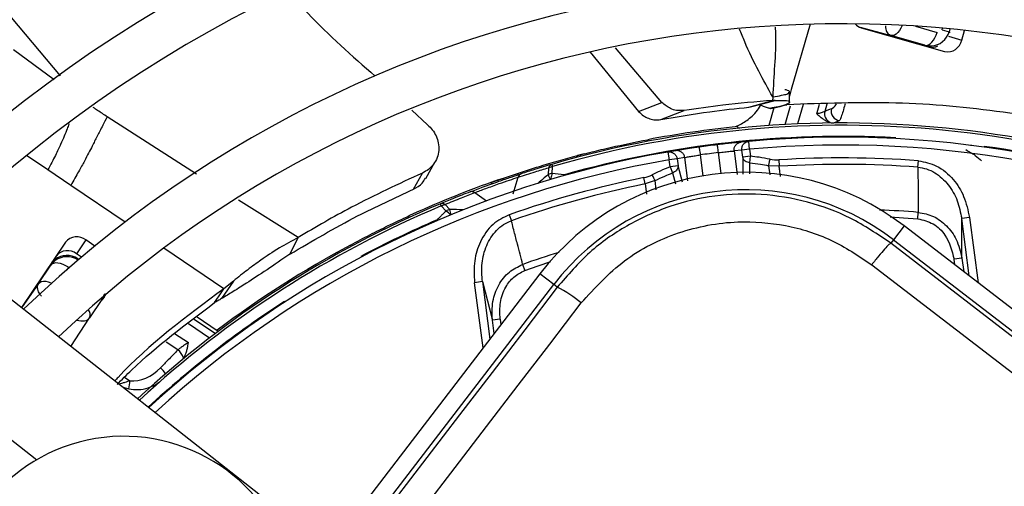
# Model space of a CAD drawing. Units: millimetres. Extents: x 5 to 414, y 3 to 291.
# Drawn here: x 164 to 169, y 239 to 242 of the extents above; entities that cross this region are included whole.
import ezdxf

# ---------------------------------------------------------------- set-up
doc = ezdxf.new("R2010")
doc.units = ezdxf.units.MM

msp = doc.modelspace()

# ---------------------------------------------------------------- linework, layer by layer
at = {"color": 8, "linetype": 'Continuous', "lineweight": 25}
for p, q in [((163.7412, 241.6346), (163.3575, 242.0903)), ((167.7089, 241.9072), (167.6097, 241.5611)), ((168.2669, 241.8969), (168.382, 241.8639)), ((168.4077, 241.878), (168.41, 241.8859)), ((168.4497, 241.8823), (168.4454, 241.8672)), ((168.4414, 241.843), (168.5118, 241.8228)), ((168.4454, 241.8672), (168.4489, 241.862)), ((163.7087, 241.6135), (163.4928, 241.7717)), ((168.3173, 241.7958), (168.3206, 241.7909)), ((167.6097, 241.5611), (167.5999, 241.5271)), ((167.5769, 241.3763), (167.605, 241.4744)), ((167.6728, 241.4823), (167.6433, 241.3796)), ((167.7446, 241.4327), (167.7592, 241.4837)), ((167.7979, 241.4843), (167.7869, 241.4459)), ((164.462, 241.1144), (163.9891, 241.4172)), ((163.6742, 241.1362), (163.5615, 241.2122)), ((167.1277, 241.2153), (167.1423, 241.1047)), ((167.2387, 241.1174), (167.2242, 241.228)), ((167.3068, 241.2363), (167.3231, 241.1123)), ((167.3526, 241.2028), (167.3529, 241.1133)), ((167.033, 241.0712), (167.0102, 241.1577)), ((167.391, 241.1146), (167.3906, 241.174)), ((167.4899, 241.1585), (167.4966, 241.1107)), ((166.9811, 241.1201), (166.996, 241.0626)), ((164.0838, 240.8599), (163.7957, 241.0542)), ((166.8361, 241.0617), (166.8429, 241.0079)), ((166.895, 241.0315), (166.889, 241.0794)), ((165.9341, 241.0159), (165.9972, 240.9728)), ((165.0001, 240.779), (164.6845, 240.9754)), ((165.6181, 240.9074), (165.6176, 240.9072)), ((168.5516, 240.5751), (168.5116, 240.8788)), ((168.5527, 240.8843), (168.5982, 240.5394)), ((165.7368, 240.8686), (165.7352, 240.8722)), ((164.607, 240.507), (164.2884, 240.7219)), ((163.6897, 240.6376), (163.6904, 240.6317)), ((163.7837, 240.6211), (163.7747, 240.6077)), ((163.8344, 240.6593), (163.8339, 240.6586)), ((163.8344, 240.6593), (163.8346, 240.6592)), ((168.4757, 240.6333), (168.4717, 240.6633)), ((165.9788, 240.1945), (165.9334, 240.5394)), ((165.9745, 240.5448), (166.0145, 240.2411)), ((163.9741, 240.4809), (163.9604, 240.4496)), ((163.9604, 240.4496), (163.9661, 240.4512)), ((164.9286, 240.4365), (164.9265, 240.4398)), ((164.5302, 240.2465), (164.4192, 240.3214)), ((164.4492, 240.3458), (164.5612, 240.2702)), ((166.0688, 240.347), (166.0728, 240.317)), ((164.3458, 240.271), (164.4183, 240.222)), ((164.3629, 240.1835), (164.3009, 240.2254)), ((164.0805, 240.0397), (164.109, 240.0204)), ((164.0723, 239.9858), (164.1033, 239.977))]:
    msp.add_line(p, q, dxfattribs=at)
at = {"color": 7, "linetype": 'Continuous', "lineweight": 25}
for p, q in [((167.9749, 241.8912), (168.1374, 241.8474)), ((167.9793, 241.8888), (168.4209, 241.7621)), ((168.4077, 241.878), (168.4454, 241.8672)), ((168.5118, 241.8228), (168.5266, 241.8744)), ((168.3173, 241.7958), (168.1374, 241.8474)), ((166.924, 241.4933), (166.6788, 241.7819)), ((166.5447, 241.7586), (166.8005, 241.446)), ((165.6016, 241.452), (165.6847, 241.3746)), ((166.8005, 241.446), (166.924, 241.4933)), ((167.3857, 241.4681), (167.4488, 241.4861)), ((167.3934, 241.4704), (167.5251, 241.5033)), ((167.4488, 241.4861), (167.5108, 241.5037)), ((167.5178, 241.4647), (167.4909, 241.3709)), ((166.9194, 241.4028), (167.043, 241.4508)), ((167.3271, 241.3569), (167.3482, 241.3597)), ((167.3282, 241.357), (167.3273, 241.3653)), ((167.8344, 241.3848), (167.865, 241.397)), ((166.8495, 241.296), (166.8511, 241.2878)), ((167.3851, 241.2871), (167.3438, 241.2832)), ((167.3888, 241.2456), (167.3477, 241.2402)), ((167.3888, 241.2456), (167.3851, 241.2871)), ((167.3888, 241.2456), (167.3938, 241.2082)), ((168.5658, 241.2652), (168.558, 241.265)), ((166.4776, 241.2118), (166.4727, 241.2019)), ((166.5125, 241.2208), (166.4776, 241.2118)), ((166.9978, 241.2377), (166.957, 241.2308)), ((166.957, 241.2308), (166.9641, 241.1897)), ((167.0052, 241.1951), (166.9641, 241.1897)), ((167.0457, 241.202), (167.0052, 241.1951)), ((167.0052, 241.1951), (167.0102, 241.1577)), ((167.0621, 241.078), (167.0457, 241.202)), ((167.3477, 241.2402), (167.3068, 241.2363)), ((167.3526, 241.2028), (167.3477, 241.2402)), ((167.3938, 241.2082), (167.3526, 241.2028)), ((167.3904, 241.174), (167.3938, 241.2082)), ((165.6753, 241.0914), (165.7237, 241.1774)), ((166.3254, 241.1473), (166.3231, 241.1108)), ((166.3422, 241.1656), (166.3456, 241.1539)), ((166.3429, 241.1535), (166.3456, 241.1539)), ((166.3433, 241.1173), (166.3456, 241.1539)), ((166.969, 241.1523), (166.9641, 241.1897)), ((167.0102, 241.1577), (166.969, 241.1523)), ((166.969, 241.1523), (166.9811, 241.1201)), ((167.5456, 241.1551), (167.4899, 241.1585)), ((167.5434, 241.1892), (167.5456, 241.1551)), ((168.2797, 241.1502), (168.2823, 241.1842)), ((163.7957, 241.0542), (163.6742, 241.1362)), ((165.61, 241.034), (165.6573, 241.1196)), ((166.0585, 241.0834), (166.1678, 241.1188)), ((166.1376, 241.0096), (166.1638, 241.0972)), ((166.8361, 241.0617), (166.8294, 241.0952)), ((166.0246, 241.0714), (166.0205, 241.0611)), ((166.0585, 241.0834), (166.0246, 241.0714)), ((166.889, 241.0794), (166.8361, 241.0617)), ((165.7571, 240.9455), (165.7524, 240.9567)), ((165.7571, 240.9455), (165.7822, 240.9187)), ((165.8017, 240.9262), (165.777, 240.9531)), ((165.5853, 240.8925), (165.5822, 240.8819)), ((166.117, 240.8992), (166.1283, 240.867)), ((168.2792, 240.8776), (168.282, 240.9116)), ((168.5527, 240.8843), (168.5116, 240.8788)), ((168.5129, 240.6688), (168.5116, 240.8788)), ((168.2069, 240.8396), (168.1506, 240.7662)), ((172.5703, 237.4914), (168.2069, 240.8396)), ((164.9776, 240.7342), (165.0001, 240.779)), ((163.7678, 240.7534), (163.5346, 240.4076)), ((163.8764, 240.7653), (163.827, 240.6921)), ((163.9238, 240.7334), (163.8764, 240.7653)), ((164.9554, 240.69), (164.9776, 240.7342)), ((165.28, 240.7314), (165.2761, 240.7388)), ((168.1506, 240.7662), (168.1364, 240.7477)), ((168.1506, 240.7662), (172.5141, 237.418)), ((163.8529, 240.6747), (163.827, 240.6921)), ((163.6252, 240.5351), (163.6904, 240.6317)), ((163.8336, 240.6664), (163.8389, 240.6628)), ((163.8336, 240.6664), (163.8344, 240.6593)), ((166.1878, 240.6359), (166.1993, 240.6038)), ((168.5129, 240.6688), (168.4717, 240.6633)), ((168.5129, 240.6688), (168.5222, 240.5976)), ((166.279, 240.5858), (162.9308, 236.2223)), ((166.3523, 240.5295), (166.279, 240.5858)), ((163.0042, 236.166), (166.3523, 240.5295)), ((163.6252, 240.5351), (163.5356, 240.4068)), ((164.6568, 240.548), (164.5942, 240.4552)), ((164.6568, 240.548), (164.607, 240.507)), ((165.9745, 240.5448), (165.9334, 240.5394)), ((165.9745, 240.5448), (166.0277, 240.3416)), ((166.3708, 240.5153), (166.3523, 240.5295)), ((165.0993, 239.1801), (163.4488, 240.475)), ((164.5576, 240.4337), (164.5823, 240.4704)), ((164.5823, 240.4704), (164.607, 240.507)), ((163.9604, 240.4496), (163.8953, 240.353)), ((164.4644, 240.3581), (164.5701, 240.2868)), ((163.7969, 240.2019), (163.8953, 240.353)), ((166.0688, 240.347), (166.0277, 240.3416)), ((166.037, 240.2704), (166.0277, 240.3416)), ((164.57, 240.2873), (164.575, 240.2806)), ((163.0887, 240.0161), (163.6157, 239.6026))]:
    msp.add_line(p, q, dxfattribs=at)
at = {"color": 8, "linetype": 'Continuous', "lineweight": 25, "flags": 128}
for points in [[(168.1972, 241.9011), (168.1969, 241.9003), (168.1903, 241.8861), (168.1825, 241.8735), (168.1738, 241.8629), (168.1647, 241.8547), (168.1553, 241.8493), (168.1461, 241.8468), (168.1374, 241.8474)], [(166.4088, 241.1107), (166.4074, 241.1072), (166.407, 241.1062)], [(166.4088, 241.1107), (166.4096, 241.1077), (166.4098, 241.1069)], [(168.1338, 240.8872), (168.2043, 240.8831), (168.2792, 240.8776)], [(165.7394, 240.8697), (165.7385, 240.8703), (165.7352, 240.8722)], [(166.1993, 240.6038), (166.2703, 240.6284), (166.3373, 240.6507)], [(163.6252, 240.5351), (163.6315, 240.5412), (163.6401, 240.5452), (163.6508, 240.547), (163.6631, 240.5467), (163.6765, 240.5441), (163.6906, 240.5394), (163.6953, 240.5374)], [(163.9604, 240.4496), (163.9636, 240.4576), (163.9642, 240.4631)]]:
    msp.add_lwpolyline(points, dxfattribs=at)
at = {"color": 7, "linetype": 'Continuous', "lineweight": 25, "flags": 128}
for points in [[(168.3173, 241.7958), (168.326, 241.7952), (168.3352, 241.7977), (168.3446, 241.8031), (168.3537, 241.8113), (168.3624, 241.8219), (168.3701, 241.8345), (168.3768, 241.8487), (168.382, 241.8639)], [(167.1219, 241.2566), (167.122, 241.2558), (167.1223, 241.2535), (167.1229, 241.2496), (167.1236, 241.2445), (167.1245, 241.2383), (167.1255, 241.2311), (167.1266, 241.2234), (167.1277, 241.2153)], [(167.2242, 241.228), (167.2232, 241.2361), (167.2222, 241.2439), (167.2213, 241.251), (167.2206, 241.2573), (167.2199, 241.2624), (167.2195, 241.2662), (167.2192, 241.2686), (167.2191, 241.2694)], [(167.4899, 241.1585), (167.4905, 241.1615), (167.4913, 241.165), (167.4921, 241.1689), (167.493, 241.1732), (167.4939, 241.1778), (167.4949, 241.1826), (167.4959, 241.1875), (167.497, 241.1925)], [(166.889, 241.0794), (166.8876, 241.0821), (166.886, 241.0853), (166.8842, 241.0889), (166.8823, 241.0928), (166.8802, 241.097), (166.878, 241.1013), (166.8757, 241.1059), (166.8734, 241.1104)], [(172.4999, 237.3995), (171.9545, 237.8171), (171.4089, 238.2352), (170.863, 238.6536), (170.3172, 239.0724), (169.7714, 239.4913), (169.226, 239.9102), (168.6809, 240.3291), (168.1364, 240.7477)], [(163.7837, 240.6211), (163.7699, 240.6294), (163.7557, 240.636), (163.7416, 240.6407), (163.7282, 240.6432), (163.7159, 240.6436), (163.7053, 240.6417), (163.6966, 240.6377), (163.6904, 240.6317)], [(168.0356, 240.6345), (168.5823, 240.2141), (169.1295, 239.7936), (169.6772, 239.373), (170.2251, 238.9524), (170.7732, 238.532), (171.3212, 238.1118), (171.8691, 237.6921), (172.4166, 237.2729)], [(166.3708, 240.5153), (166.1985, 240.2901), (166.026, 240.0649), (165.8535, 239.8397), (165.6808, 239.6143), (165.5081, 239.389), (165.3354, 239.1636), (165.1625, 238.9382), (164.9897, 238.7128)], [(165.1617, 238.6886), (165.3289, 238.9066), (165.4961, 239.1247), (165.6632, 239.3427), (165.8302, 239.5606), (165.9971, 239.7785), (166.164, 239.9964), (166.3308, 240.2142), (166.4975, 240.432)]]:
    msp.add_lwpolyline(points, dxfattribs=at)
at = {"color": 7, "linetype": 'Continuous', "lineweight": 25}
for centre, radius in [((167.8775, 236.0596), 22.504), ((167.8775, 235.8929), 19.7083), ((167.8775, 235.8929), 19.6667), ((167.8775, 235.8929), 19.5167), ((167.8775, 235.8929), 19.475)]:
    msp.add_circle(centre, radius, dxfattribs=at)
for centre, radius, start, end in [((167.8775, 235.8929), 8.5167, 58.98855, 136.032), ((167.8775, 235.8929), 7.9167, 59.43537, 135.56463), ((167.8775, 235.8929), 7.6833, 59.6281, 135.3719), ((167.8775, 235.8929), 7.0833, 60.18241, 134.81759), ((167.8775, 235.8929), 6.85, 60.42441, 134.57559), ((167.8775, 235.8929), 6.25, 61.13041, 133.86959), ((167.8775, 235.8929), 6.0167, 61.44338, 133.55662), ((167.9971, 241.9491), 0.0629, 219.4215, 253.6085), ((168.4356, 241.8385), 0.0778, 259.0878, 348.3131), ((168.353, 241.8494), 0.0651, 254.903, 300.3498), ((167.8716, 241.4475), 0.051, 165.9977, 262.5409), ((167.837, 241.4339), 0.0515, 166.4586, 245.7064), ((167.8775, 235.8929), 5.4917, 62.246, 106.2339), ((167.8775, 235.8929), 5.5, 95.7408, 100.7719), ((167.8775, 235.8929), 5.4205, 86.9839, 105.7211), ((167.8775, 235.8929), 5.4167, 62.3735, 95.2159), ((167.8775, 235.8929), 5.4167, 96.9815, 98.0185), ((167.8775, 235.8929), 5.4167, 99.7841, 132.6265), ((167.8775, 235.8929), 5.375, 96.9815, 98.0185), ((167.8775, 235.8929), 5.3068, 85.6251, 93.609), ((166.3509, 241.1406), 0.0264, 109.1863, 165.3653), ((167.8775, 235.8929), 5.2727, 85.6251, 93.609), ((167.8775, 235.8929), 5.3068, 101.391, 109.3749), ((166.1895, 241.0909), 0.0264, 110.8048, 166.2828), ((167.3699, 239.7487), 1.375, 52.5, 142.5), ((166.4064, 241.0912), 0.0683, 157.5204, 162.2467), ((165.6691, 234.1747), 6.9753, 83.91269, 84.453), ((167.8765, 235.8952), 5.4976, 109.6864, 114.6309), ((167.8775, 235.8929), 5.2727, 101.391, 109.3749), ((165.9181, 240.9948), 0.0264, 52.7306, 108.1798), ((167.3699, 239.7487), 1.2825, 52.5, 142.5), ((167.8775, 235.8929), 5.4917, 112.7661, 132.754), ((165.7613, 240.9319), 0.0264, 53.6347, 109.8137), ((167.8775, 235.8929), 5.4205, 113.2789, 118.0161), ((163.8282, 240.7043), 0.0778, 51.6869, 140.9122), ((167.8775, 235.8929), 5.5, 118.2281, 126.9675), ((163.7788, 240.6311), 0.0778, 51.6869, 140.9122), ((166.1172, 239.9915), 0.5819, 49.191, 64.1629), ((164.3063, 240.111), 0.092, 19.1326, 51.9977), ((163.7257, 240.0486), 0.3844, 349.2592, 355.7899), ((164.076, 238.8099), 0.9167, 12.9788, 272.0212)]:
    msp.add_arc(centre, radius, start, end, dxfattribs=at)
at = {"color": 8, "linetype": 'Continuous', "lineweight": 25}
for centre, radius, start, end in [((168.3492, 241.8901), 0.1042, 261.732, 288.6338), ((167.8775, 235.8929), 5.4795, 62.2665, 106.2339), ((167.8775, 235.8929), 5.375, 62.4459, 95.2159), ((167.8775, 235.8929), 5.4205, 62.3668, 82.0161), ((167.8775, 235.8929), 5.375, 99.7841, 132.5541), ((171.0848, 235.3198), 7.4974, 129.42453, 129.97929), ((166.3909, 241.128), 0.07, 194.3098, 217.4901), ((166.4452, 241.0799), 0.1086, 162.8207, 176.9148), ((167.8775, 235.8929), 5.4795, 112.7661, 132.7335), ((165.7313, 240.8308), 0.1013, 41.7122, 59.9803), ((165.7456, 233.4276), 7.4988, 89.02074, 89.57083), ((165.7385, 240.8969), 0.0697, 1.4784, 24.8428), ((167.8775, 235.8929), 5.035, 85.3922, 87.7277), ((167.8775, 235.8929), 5.035, 107.3116, 109.6078), ((167.8775, 235.8929), 5.4205, 122.9839, 132.6332), ((163.8549, 240.3699), 0.0437, 337.328, 39.1345), ((164.1701, 239.9756), 0.1517, 32.6883, 48.221)]:
    msp.add_arc(centre, radius, start, end, dxfattribs=at)
at = {"color": 7, "linetype": 'Continuous', "lineweight": 25}
for centre, major_axis, ratio, start_param, end_param in [((168.3451, 241.8962), (0.0856, -0.0598), 0.997248, 5.382754, 6.612907), ((167.521, 241.4395), (-0.0364, 0.2489), 0.82295, 2.849958, 3.073744), ((166.7863, 241.3428), (-0.0292, 0.2498), 0.82297, 3.209454, 3.433246), ((163.7755, 240.5785), (0.0247, 0.1026), 0.985592, 5.930859, 7.176595), ((163.7762, 240.5726), (0.0271, 0.1008), 0.997248, 5.953762, 7.183917), ((164.1735, 240.1556), (0.1326, 0.1), 0.693794, 3.785118, 4.941311)]:
    msp.add_ellipse(centre, major_axis=major_axis, ratio=ratio, start_param=start_param, end_param=end_param, dxfattribs=at)
at = {"color": 8, "linetype": 'Continuous', "lineweight": 25}
for centre, major_axis, ratio, start_param, end_param in [((168.3451, 241.8962), (0.0856, -0.0598), 0.997248, 5.05161, 5.382754), ((167.8546, 241.5737), (0.0423, 0.1144), 0.297179, 3.39526, 3.942331), ((163.7762, 240.5726), (0.0271, 0.1008), 0.997248, 0.900732, 1.231876), ((163.8086, 240.4108), (0.0871, -0.0571), 0.540313, 5.244744, 6.268265)]:
    msp.add_ellipse(centre, major_axis=major_axis, ratio=ratio, start_param=start_param, end_param=end_param, dxfattribs=at)
at = {"color": 7, "linetype": 'Continuous', "lineweight": 25}
for points, knots in [([(164.9529, 242.0722), (164.985, 242.0363), (165.1255, 241.879), (165.2847, 241.7399), (165.4077, 241.6326)], [0, 0, 0, 0, 0.228007, 1, 1, 1, 1]), ([(167.5975, 241.5472), (167.5983, 241.5478), (167.6047, 241.5522), (167.5898, 241.5573), (167.5781, 241.5602), (167.5761, 241.5607)], [0, 0, 0, 0, 0.112434, 0.841442, 1, 1, 1, 1]), ([(167.5252, 241.5033), (167.5479, 241.504), (167.5977, 241.5054), (167.6063, 241.4935), (167.5708, 241.4755), (167.5189, 241.466), (167.5063, 241.4633), (167.5015, 241.4623)], [0, 0, 0, 0, 0.154397, 0.338316, 0.577872, 0.838709, 1, 1, 1, 1]), ([(167.5115, 241.5225), (167.5114, 241.5193), (167.5111, 241.5131), (167.5109, 241.5068), (167.5108, 241.5037)], [0, 0, 0, 0, 0.500192, 1, 1, 1, 1]), ([(167.6007, 241.4958), (167.6003, 241.5038), (167.5995, 241.5208), (167.6, 241.5382), (167.6002, 241.5473)], [0, 0, 0, 0, 0.473363, 1, 1, 1, 1]), ([(166.9194, 241.4028), (167.0051, 241.4176), (167.1581, 241.444), (167.3162, 241.4608), (167.3857, 241.4681)], [0, 0, 0, 0, 0.559988, 1, 1, 1, 1]), ([(167.043, 241.4508), (167.0294, 241.45), (167.006, 241.4487), (166.965, 241.4601), (166.9393, 241.4809), (166.924, 241.4933)], [0, 0, 0, 0, 0.358128, 0.617128, 1, 1, 1, 1]), ([(167.5108, 241.5037), (167.4222, 241.4963), (167.2641, 241.483), (167.1105, 241.4606), (167.043, 241.4508)], [0, 0, 0, 0, 0.56, 1, 1, 1, 1]), ([(167.3169, 241.3654), (167.336, 241.3752), (167.3742, 241.3949), (167.4217, 241.4361), (167.445, 241.4732), (167.4522, 241.4847)], [0, 0, 0, 0, 0.409641, 0.817317, 1, 1, 1, 1]), ([(167.4522, 241.4847), (167.4481, 241.4825), (167.4432, 241.48), (167.4645, 241.4722), (167.4747, 241.469), (167.4849, 241.466), (167.4934, 241.4637), (167.4976, 241.4626), (167.4997, 241.462)], [0, 0, 0, 0, 0.668752, 0.782535, 0.869877, 0.938991, 0.969881, 1, 1, 1, 1]), ([(167.4994, 241.4618), (167.4996, 241.4617), (167.5001, 241.4615), (167.5084, 241.4627), (167.5217, 241.4654), (167.5445, 241.471), (167.5697, 241.477), (167.5867, 241.481)], [0, 0, 0, 0, 0.22384, 0.422811, 0.579801, 0.716593, 1, 1, 1, 1]), ([(167.5251, 241.5033), (167.5225, 241.5034), (167.5179, 241.5034), (167.5129, 241.5036), (167.5108, 241.5037)], [0, 0, 0, 0, 0.559983, 1, 1, 1, 1]), ([(170.5226, 240.8697), (170.3426, 240.9579), (169.9455, 241.1523), (169.3411, 241.3337), (168.7324, 241.4499), (168.163, 241.5023), (167.7789, 241.4881), (167.5867, 241.481)], [0, 0, 0, 0, 0.1978536, 0.4364896, 0.6240773, 0.8118475, 1, 1, 1, 1]), ([(167.8221, 241.4599), (167.8156, 241.4573), (167.8039, 241.4529), (167.7921, 241.4481), (167.7869, 241.4459)], [0, 0, 0, 0, 0.560007, 1, 1, 1, 1]), ([(163.9891, 241.4172), (163.981, 241.402), (163.9586, 241.3598), (163.9332, 241.31), (163.9059, 241.2554), (163.8784, 241.2011), (163.8388, 241.1292), (163.8102, 241.0795), (163.7957, 241.0542)], [0, 0, 0, 0, 0.089376, 0.248139, 0.438426, 0.713257, 0.854515, 1, 1, 1, 1]), ([(166.8005, 241.446), (166.8094, 241.4377), (166.8264, 241.4218), (166.8544, 241.408), (166.8859, 241.3995), (166.9071, 241.4016), (166.9194, 241.4028)], [0, 0, 0, 0, 0.227231, 0.436435, 0.675016, 1, 1, 1, 1]), ([(167.7869, 241.4459), (167.7841, 241.4443), (167.7795, 241.4417), (167.7685, 241.4381), (167.7575, 241.4353), (167.7489, 241.4336), (167.7446, 241.4327)], [0, 0, 0, 0, 0.336737, 0.556847, 0.778087, 1, 1, 1, 1]), ([(167.7446, 241.4327), (167.7479, 241.4298), (167.7546, 241.4241), (167.7662, 241.4143), (167.78, 241.4038), (167.7968, 241.3933), (167.8094, 241.3891), (167.8158, 241.3869)], [0, 0, 0, 0, 0.152756, 0.304592, 0.528185, 0.758521, 1, 1, 1, 1]), ([(165.6847, 241.3746), (165.6934, 241.3661), (165.7117, 241.3484), (165.731, 241.3152), (165.7429, 241.278), (165.745, 241.2387), (165.7367, 241.2002), (165.718, 241.1658), (165.6916, 241.1377), (165.6685, 241.1255), (165.6573, 241.1196)], [0, 0, 0, 0, 0.10443, 0.218136, 0.339699, 0.468877, 0.603996, 0.741682, 0.875516, 1, 1, 1, 1]), ([(167.8158, 241.3869), (167.8192, 241.3862), (167.8253, 241.3849), (167.8316, 241.3848), (167.8344, 241.3847)], [0, 0, 0, 0, 0.559892, 1, 1, 1, 1]), ([(166.4776, 241.2118), (166.5015, 241.218), (166.5494, 241.2304), (166.6749, 241.2608), (166.7833, 241.2826), (166.8495, 241.296)], [0, 0, 0, 0, 0.279132, 0.559059, 1, 1, 1, 1]), ([(167.1219, 241.2566), (167.1046, 241.2541), (167.0701, 241.2491), (167.0303, 241.2429), (167.0052, 241.2389), (167.0003, 241.2381), (166.9978, 241.2377)], [0, 0, 0, 0, 0.280725, 0.561087, 0.781736, 1, 1, 1, 1]), ([(167.3438, 241.2832), (167.3402, 241.2829), (167.333, 241.2821), (167.2997, 241.2787), (167.26, 241.2743), (167.2327, 241.271), (167.2191, 241.2694)], [0, 0, 0, 0, 0.277687, 0.556421, 0.77855, 1, 1, 1, 1]), ([(168.5341, 241.2433), (168.5508, 241.2337), (168.5803, 241.2168), (168.6059, 241.1941), (168.6171, 241.1842)], [0, 0, 0, 0, 0.563947, 1, 1, 1, 1]), ([(166.0246, 241.0714), (166.1082, 241.1002), (166.2577, 241.1517), (166.4104, 241.1934), (166.4776, 241.2118)], [0, 0, 0, 0, 0.559998, 1, 1, 1, 1]), ([(167.0457, 241.202), (167.0481, 241.2024), (167.0528, 241.2033), (167.0748, 241.2071), (167.1008, 241.2113), (167.1187, 241.214), (167.1277, 241.2153)], [0, 0, 0, 0, 0.280184, 0.559667, 0.77983, 1, 1, 1, 1]), ([(167.2242, 241.228), (167.2356, 241.2293), (167.2586, 241.2319), (167.285, 241.2345), (167.3018, 241.2359), (167.3051, 241.2362), (167.3068, 241.2363)], [0, 0, 0, 0, 0.279464, 0.558753, 0.779232, 1, 1, 1, 1]), ([(167.3905, 241.174), (167.3864, 241.1746), (167.3772, 241.1759), (167.366, 241.1818), (167.3566, 241.1911), (167.3541, 241.1984), (167.3526, 241.2028)], [0, 0, 0, 0, 0.225057, 0.500085, 0.703319, 1, 1, 1, 1]), ([(167.497, 241.1925), (167.4778, 241.1962), (167.4436, 241.2028), (167.409, 241.2066), (167.3938, 241.2082)], [0, 0, 0, 0, 0.559988, 1, 1, 1, 1]), ([(166.1638, 241.0972), (166.1938, 241.1069), (166.2475, 241.1243), (166.3016, 241.1403), (166.3254, 241.1473)], [0, 0, 0, 0, 0.559999, 1, 1, 1, 1]), ([(166.3422, 241.1656), (166.3119, 241.1566), (166.2576, 241.1406), (166.2038, 241.1233), (166.1801, 241.1157)], [0, 0, 0, 0, 0.559998, 1, 1, 1, 1]), ([(166.969, 241.1523), (166.9509, 241.1452), (166.9184, 241.1325), (166.8872, 241.1172), (166.8734, 241.1104)], [0, 0, 0, 0, 0.559988, 1, 1, 1, 1]), ([(167.0102, 241.1577), (167.0099, 241.1531), (167.0094, 241.1454), (167.0026, 241.134), (166.9934, 241.1254), (166.9849, 241.1217), (166.9811, 241.1201)], [0, 0, 0, 0, 0.297025, 0.499914, 0.775112, 1, 1, 1, 1]), ([(167.3906, 241.174), (167.4092, 241.1718), (167.4425, 241.1679), (167.4754, 241.1614), (167.4899, 241.1585)], [0, 0, 0, 0, 0.559889, 1, 1, 1, 1]), ([(168.2797, 241.1502), (168.2801, 241.1131), (168.2808, 241.0535), (168.2811, 240.9805), (168.2816, 240.9401), (168.2819, 240.9209), (168.2819, 240.9144), (168.282, 240.9123), (168.282, 240.9116)], [0, 0, 0, 0, 0.466472, 0.748959, 0.918043, 0.974088, 0.990811, 1, 1, 1, 1]), ([(168.2797, 241.1502), (168.295, 241.1479), (168.3263, 241.1431), (168.3843, 241.1157), (168.4444, 241.0603), (168.4929, 240.9747), (168.5053, 240.9109), (168.5116, 240.8788)], [0, 0, 0, 0, 0.120115, 0.245735, 0.49401, 0.74597, 1, 1, 1, 1]), ([(168.2823, 241.1842), (168.3153, 241.1775), (168.3863, 241.163), (168.4694, 241.0903), (168.5295, 240.9947), (168.5447, 240.9223), (168.5527, 240.8843)], [0, 0, 0, 0, 0.22975, 0.493146, 0.733879, 1, 1, 1, 1]), ([(165.6573, 241.1196), (165.5306, 241.0612), (165.3042, 240.957), (165.093, 240.8334), (165.0001, 240.779)], [0, 0, 0, 0, 0.559989, 1, 1, 1, 1]), ([(165.61, 241.034), (165.6272, 241.0432), (165.6543, 241.0578), (165.6678, 241.0835), (165.6727, 241.093)], [0, 0, 0, 0, 0.631708, 1, 1, 1, 1]), ([(165.9098, 241.02), (165.9319, 241.0283), (165.9762, 241.0452), (166.0569, 241.0742), (166.1284, 241.0987), (166.1629, 241.11), (166.1801, 241.1157)], [0, 0, 0, 0, 0.27859, 0.559221, 0.780329, 1, 1, 1, 1]), ([(165.9341, 241.0159), (165.9529, 241.023), (165.9904, 241.0373), (166.0591, 241.062), (166.1199, 241.0828), (166.1492, 241.0924), (166.1638, 241.0972)], [0, 0, 0, 0, 0.27977, 0.559094, 0.779522, 1, 1, 1, 1]), ([(166.889, 241.0794), (166.9059, 241.0877), (166.9361, 241.1024), (166.9673, 241.1147), (166.9811, 241.1201)], [0, 0, 0, 0, 0.560038, 1, 1, 1, 1]), ([(164.9554, 240.69), (165.0734, 240.7595), (165.2843, 240.8836), (165.5105, 240.988), (165.61, 241.034)], [0, 0, 0, 0, 0.559981, 1, 1, 1, 1]), ([(165.9098, 241.02), (165.8803, 241.0085), (165.8276, 240.988), (165.7754, 240.9663), (165.7524, 240.9567)], [0, 0, 0, 0, 0.560002, 1, 1, 1, 1]), ([(165.777, 240.9531), (165.8062, 240.9652), (165.8583, 240.9867), (165.9109, 241.007), (165.9341, 241.0159)], [0, 0, 0, 0, 0.559999, 1, 1, 1, 1]), ([(168.1364, 240.7477), (168.0667, 240.7952), (167.9302, 240.8881), (167.6954, 240.9733), (167.4522, 241.014), (167.2041, 241.0056), (166.9623, 240.9494), (166.7382, 240.8471), (166.5336, 240.7041), (166.4259, 240.5792), (166.3708, 240.5153)], [0, 0, 0, 0, 0.12784, 0.250034, 0.375934, 0.500148, 0.624313, 0.750154, 0.872251, 1, 1, 1, 1]), ([(165.2761, 240.7388), (165.3106, 240.757), (165.3793, 240.7934), (165.4951, 240.8507), (165.5512, 240.8767), (165.5853, 240.8925)], [0, 0, 0, 0, 0.282956, 0.563694, 1, 1, 1, 1]), ([(165.7821, 240.9186), (165.7767, 240.9133), (165.7678, 240.9046), (165.7557, 240.8926), (165.7454, 240.8824), (165.7386, 240.8756), (165.7352, 240.8722)], [0, 0, 0, 0, 0.343399, 0.562736, 0.781118, 1, 1, 1, 1]), ([(166.117, 240.8992), (166.0868, 240.8841), (166.022, 240.8518), (165.9606, 240.7601), (165.9272, 240.6521), (165.9313, 240.5782), (165.9334, 240.5394)], [0, 0, 0, 0, 0.229659, 0.493053, 0.733836, 1, 1, 1, 1]), ([(168.282, 240.9116), (168.3094, 240.9064), (168.3651, 240.8958), (168.4347, 240.8423), (168.4902, 240.7662), (168.5049, 240.703), (168.5129, 240.6688)], [0, 0, 0, 0, 0.229383, 0.465098, 0.709586, 1, 1, 1, 1]), ([(165.9745, 240.5448), (165.9723, 240.5774), (165.9678, 240.6423), (165.9925, 240.7375), (166.0362, 240.8066), (166.0851, 240.8481), (166.1141, 240.8608), (166.1283, 240.867)], [0, 0, 0, 0, 0.254028, 0.505989, 0.754265, 0.879893, 1, 1, 1, 1]), ([(166.1878, 240.6359), (166.1787, 240.6718), (166.1639, 240.7295), (166.1454, 240.7997), (166.1355, 240.8386), (166.1306, 240.858), (166.1289, 240.8647), (166.1283, 240.867)], [0, 0, 0, 0, 0.465291, 0.748703, 0.913109, 0.969892, 1, 1, 1, 1]), ([(166.4975, 240.432), (166.57, 240.5117), (166.7148, 240.6708), (167.0081, 240.8167), (167.3043, 240.8728), (167.5804, 240.8501), (167.8249, 240.7753), (167.9653, 240.6814), (168.0356, 240.6345)], [0, 0, 0, 0, 0.186857, 0.373304, 0.559556, 0.706139, 0.852946, 1, 1, 1, 1]), ([(168.2792, 240.8776), (168.3074, 240.8709), (168.364, 240.8575), (168.4407, 240.7809), (168.4599, 240.708), (168.4717, 240.6633)], [0, 0, 0, 0, 0.277242, 0.557532, 1, 1, 1, 1]), ([(165.0001, 240.779), (164.9652, 240.76), (164.882, 240.7148), (164.8086, 240.6633), (164.738, 240.6128), (164.6825, 240.5685), (164.6568, 240.548)], [0, 0, 0, 0, 0.226443, 0.539495, 0.786771, 1, 1, 1, 1]), ([(164.9554, 240.69), (164.9132, 240.6612), (164.8217, 240.5987), (164.7364, 240.5437), (164.6672, 240.499), (164.6155, 240.468), (164.5942, 240.4552)], [0, 0, 0, 0, 0.288576, 0.626414, 0.84642, 1, 1, 1, 1]), ([(163.6897, 240.6377), (163.6936, 240.6428), (163.7005, 240.652), (163.7087, 240.6588), (163.7122, 240.6618)], [0, 0, 0, 0, 0.560205, 1, 1, 1, 1]), ([(166.0277, 240.3416), (166.0264, 240.3747), (166.024, 240.4386), (166.0568, 240.5278), (166.1115, 240.5992), (166.1633, 240.6241), (166.1878, 240.6359)], [0, 0, 0, 0, 0.274034, 0.528122, 0.776308, 1, 1, 1, 1]), ([(166.0688, 240.347), (166.0673, 240.3764), (166.0644, 240.4349), (166.0922, 240.5127), (166.138, 240.5735), (166.1789, 240.5937), (166.1993, 240.6038)], [0, 0, 0, 0, 0.282564, 0.563306, 0.782433, 1, 1, 1, 1]), ([(163.9801, 240.4811), (163.9782, 240.4754), (163.9748, 240.4653), (163.9688, 240.4555), (163.9662, 240.4512)], [0, 0, 0, 0, 0.559816, 1, 1, 1, 1]), ([(164.607, 240.507), (164.4089, 240.361), (164.204, 240.21), (164.0348, 240.0257), (164.0292, 240.0197)], [0, 0, 0, 0, 0.967011, 1, 1, 1, 1]), ([(164.0408, 240.0002), (164.0664, 240.0261), (164.2237, 240.1852), (164.4054, 240.3204), (164.5576, 240.4337)], [0, 0, 0, 0, 0.162523, 1, 1, 1, 1]), ([(164.5942, 240.4552), (164.5876, 240.4513), (164.5759, 240.4444), (164.5632, 240.437), (164.5576, 240.4337)], [0, 0, 0, 0, 0.569197, 1, 1, 1, 1]), ([(164.4183, 240.222), (164.4121, 240.2184), (164.4019, 240.2123), (164.387, 240.2021), (164.3746, 240.193), (164.3668, 240.1867), (164.3629, 240.1835)], [0, 0, 0, 0, 0.34218, 0.562837, 0.782175, 1, 1, 1, 1]), ([(164.3932, 240.1412), (164.3983, 240.1502), (164.4066, 240.1648), (164.4123, 240.1875), (164.4156, 240.2053), (164.4175, 240.2168), (164.4183, 240.222)], [0, 0, 0, 0, 0.368747, 0.593564, 0.817119, 1, 1, 1, 1]), ([(164.3629, 240.1835), (164.3457, 240.1659), (164.3151, 240.1344), (164.2846, 240.1027), (164.2712, 240.0887)], [0, 0, 0, 0, 0.559993, 1, 1, 1, 1]), ([(164.3804, 240.1276), (164.383, 240.1299), (164.3877, 240.1341), (164.3915, 240.139), (164.3932, 240.1412)], [0, 0, 0, 0, 0.559951, 1, 1, 1, 1])]:
    msp.add_open_spline(points, degree=3, knots=knots, dxfattribs=at)
at = {"color": 8, "linetype": 'Continuous', "lineweight": 25}
for points, knots in [([(167.5115, 241.5225), (167.4865, 241.5674), (167.4337, 241.6623), (167.3752, 241.7824), (167.3446, 241.8588), (167.3356, 241.8813)], [0, 0, 0, 0, 0.388736, 0.81997, 1, 1, 1, 1]), ([(167.5242, 241.8915), (167.525, 241.878), (167.5293, 241.8125), (167.5207, 241.6907), (167.5145, 241.5781), (167.5115, 241.5225)], [0, 0, 0, 0, 0.115943, 0.563357, 1, 1, 1, 1]), ([(168.1075, 241.8979), (168.108, 241.8919), (168.1093, 241.8753), (168.1201, 241.8567), (168.1317, 241.8505), (168.1374, 241.8474)], [0, 0, 0, 0, 0.219831, 0.608811, 1, 1, 1, 1]), ([(167.5115, 241.5225), (167.5281, 241.5254), (167.5607, 241.5312), (167.5947, 241.5389), (167.5964, 241.544), (167.5975, 241.5472)], [0, 0, 0, 0, 0.2783555, 0.5494447, 1, 1, 1, 1]), ([(163.9891, 241.4172), (163.9721, 241.4283), (163.9474, 241.4445), (163.9229, 241.4609), (163.9152, 241.4661)], [0, 0, 0, 0, 0.687562, 1, 1, 1, 1]), ([(167.8947, 241.4858), (167.8936, 241.4818), (167.8885, 241.4626), (167.8805, 241.4365), (167.8711, 241.4083), (167.8671, 241.4009), (167.865, 241.397)], [0, 0, 0, 0, 0.076635, 0.362924, 0.672185, 1, 1, 1, 1]), ([(163.7866, 241.3799), (163.7833, 241.3711), (163.7701, 241.3354), (163.7516, 241.2899), (163.7161, 241.2154), (163.6884, 241.163), (163.6742, 241.1362)], [0, 0, 0, 0, 0.136593, 0.551572, 0.770009, 1, 1, 1, 1]), ([(167.5529, 241.1014), (167.5515, 241.1118), (167.5495, 241.1261), (167.5474, 241.142), (167.5466, 241.1478), (167.5463, 241.1499), (167.5462, 241.1505), (167.5462, 241.1507), (167.5462, 241.1508), (167.5462, 241.1508), (167.5462, 241.1508), (167.5461, 241.1511), (167.546, 241.1521), (167.5458, 241.1534), (167.5456, 241.1546), (167.5456, 241.155), (167.5456, 241.1551)], [0, 0, 0, 0, 0.5798515, 0.8006384, 0.8875199, 0.9067912, 0.9160594, 0.9206017, 0.9208835, 0.9210244, 0.9210948, 0.9211262, 0.9345738, 0.9798671, 0.9930786, 1, 1, 1, 1]), ([(163.6407, 240.4679), (163.6349, 240.476), (163.6227, 240.4926), (163.6178, 240.5169), (163.6227, 240.5291), (163.6252, 240.5351)], [0, 0, 0, 0, 0.3152573, 0.6566597, 1, 1, 1, 1]), ([(164.109, 240.0204), (164.1003, 240.0174), (164.0858, 240.0124), (164.0662, 240.0065), (164.0556, 240.0038), (164.0509, 240.0026)], [0, 0, 0, 0, 0.451139, 0.753999, 1, 1, 1, 1]), ([(164.1033, 239.977), (164.1203, 239.9748), (164.1552, 239.9704), (164.207, 239.9823), (164.245, 239.9974), (164.262, 240.0124), (164.2653, 240.0153)], [0, 0, 0, 0, 0.290176, 0.593695, 0.921488, 1, 1, 1, 1])]:
    msp.add_open_spline(points, degree=3, knots=knots, dxfattribs=at)
at = {"color": 7, "linetype": 'Continuous', "lineweight": 25}
for points in [[(167.3068, 241.2363), (167.3066, 241.2391), (167.3062, 241.2447), (167.3077, 241.2529), (167.3107, 241.2608), (167.3152, 241.2678), (167.321, 241.2739), (167.3279, 241.2786), (167.3356, 241.2819), (167.3411, 241.2828), (167.3438, 241.2832)], [(167.3477, 241.2402), (167.3475, 241.243), (167.3471, 241.2486), (167.3486, 241.2569), (167.3516, 241.2648), (167.3562, 241.2718), (167.3621, 241.2779), (167.369, 241.2826), (167.3768, 241.2859), (167.3823, 241.2867), (167.3851, 241.2871)], [(166.957, 241.2308), (166.9598, 241.2311), (166.9653, 241.2317), (166.9737, 241.2305), (166.9816, 241.2278), (166.9888, 241.2235), (166.9951, 241.2178), (167, 241.211), (167.0036, 241.2034), (167.0047, 241.1979), (167.0052, 241.1951)], [(167.0457, 241.202), (167.0452, 241.2047), (167.0442, 241.2102), (167.0406, 241.2178), (167.0357, 241.2246), (167.0295, 241.2302), (167.0223, 241.2345), (167.0144, 241.2373), (167.0061, 241.2385), (167.0006, 241.238), (166.9978, 241.2377)], [(166.3254, 241.1473), (166.328, 241.1487), (166.3332, 241.1516), (166.3397, 241.1529), (166.3429, 241.1535)], [(166.3433, 241.1173), (166.3397, 241.1168), (166.3324, 241.1156), (166.3265, 241.1126), (166.3236, 241.1111)], [(165.7571, 240.9455), (165.7604, 240.9474), (165.767, 240.9512), (165.7736, 240.9525), (165.777, 240.9531)], [(165.8018, 240.9262), (165.7985, 240.9255), (165.7919, 240.9242), (165.7854, 240.9205), (165.7822, 240.9187)], [(168.1364, 240.7477), (168.1338, 240.7466), (168.1286, 240.7442), (168.1049, 240.719), (168.0729, 240.6816), (168.048, 240.6502), (168.0356, 240.6345)]]:
    msp.add_open_spline(points, degree=3, dxfattribs=at)

doc.saveas('drawing.dxf')
